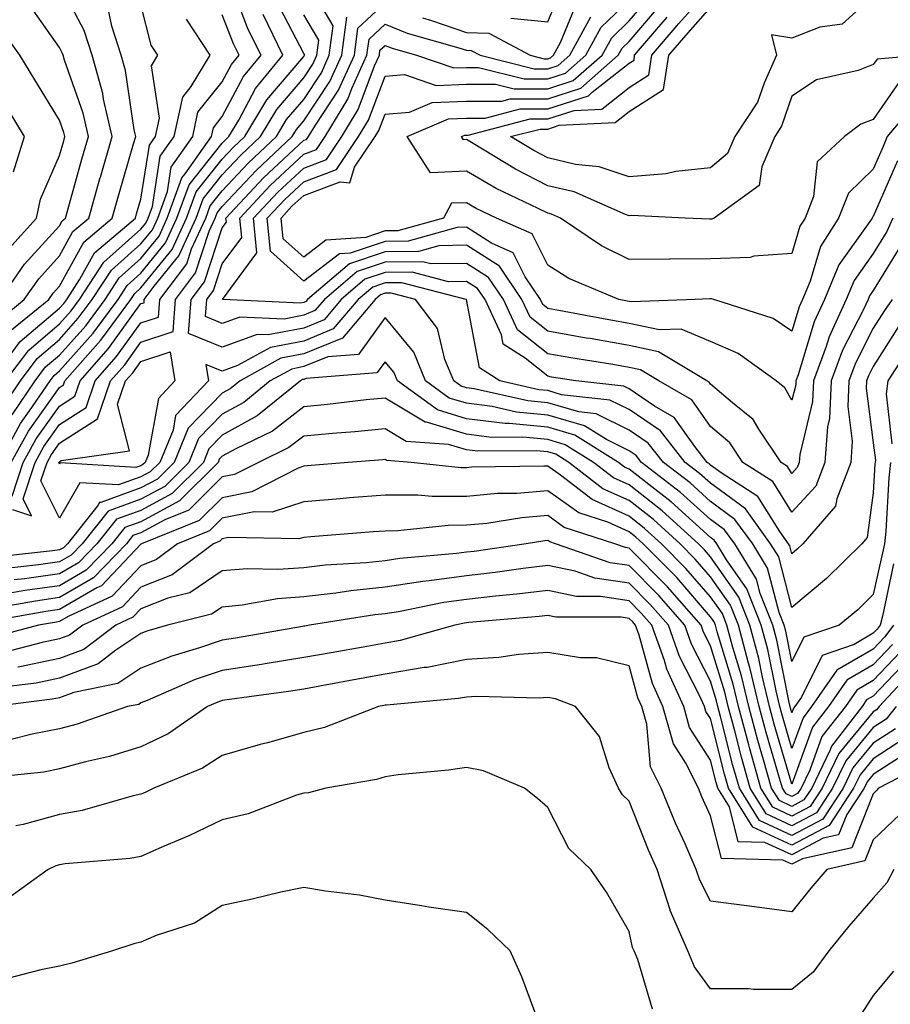
# Model space of a CAD drawing. Units: inches. Extents: x 1039763 to 1042403, y 7202858 to 7205498.
# Drawn here: x 1041023 to 1041130, y 7203925 to 7204046 of the extents above; entities that cross this region are included whole.
import ezdxf

# ---------------------------------------------------------------- set-up
doc = ezdxf.new("R2010")
doc.units = ezdxf.units.IN
doc.header["$MEASUREMENT"] = 0
doc.layers.add('Contour_10397202', color=7, linetype='Continuous', true_color=0x7c8741)

msp = doc.modelspace()

# ---------------------------------------------------------------- linework, layer by layer
at = {"layer": 'Contour_10397202'}
for points in [[(1041020.71, 7204011.92, 3009), (1041023.73, 7204016.24, 3009), (1041028.05, 7204020.98, 3009), (1041028.38, 7204021.59, 3009), (1041028.77, 7204021.92, 3009), (1041029.07, 7204022.94, 3009), (1041030.8, 7204029.17, 3009), (1041031.6, 7204031.92, 3009), (1041030.94, 7204034.81, 3009), (1041028.64, 7204041.33, 3009), (1041028.48, 7204041.92, 3009), (1041028.36, 7204042.23, 3009), (1041028.05, 7204042.86, 3009), (1041024.3, 7204048.17, 3009), (1041021.62, 7204051.92, 3009)], [(1041022.25, 7203986.12, 2999), (1041024.61, 7203985.36, 2999), (1041023.58, 7203987.45, 2999), (1041025.04, 7203991.92, 2999), (1041026.12, 7203993.85, 2999), (1041028.05, 7203996.55, 2999), (1041031.31, 7203998.66, 2999), (1041032.44, 7204001.92, 2999), (1041035.06, 7204004.91, 2999), (1041038.05, 7204009.05, 2999), (1041040.22, 7204009.75, 2999), (1041040.37, 7204011.92, 2999), (1041043.67, 7204016.3, 2999), (1041044.28, 7204018.15, 2999), (1041046.02, 7204021.92, 2999), (1041046.55, 7204023.42, 2999), (1041048.05, 7204025.28, 2999), (1041051.25, 7204028.72, 2999), (1041054.69, 7204031.92, 2999), (1041055.94, 7204034.03, 2999), (1041058.05, 7204036.49, 2999), (1041060.22, 7204039.75, 2999), (1041061.19, 7204041.92, 2999), (1041061.68, 7204045.55, 2999), (1041058.05, 7204051.67, 2999)], [(1041020.57, 7204009.4, 3008), (1041023.71, 7204011.92, 3008), (1041025.51, 7204014.46, 3008), (1041028.05, 7204017.27, 3008), (1041029.69, 7204020.28, 3008), (1041031.64, 7204021.92, 3008), (1041033.05, 7204026.92, 3008), (1041033.07, 7204026.94, 3008), (1041034.5, 7204031.92, 3008), (1041033.46, 7204036.51, 3008), (1041033.36, 7204037.23, 3008), (1041032.05, 7204041.92, 3008), (1041031.08, 7204044.95, 3008), (1041028.05, 7204050.73, 3008)], [(1041022.21, 7203997.76, 3003), (1041025.04, 7204001.92, 3003), (1041026.33, 7204003.64, 3003), (1041028.05, 7204005.08, 3003), (1041031.27, 7204008.7, 3003), (1041033.66, 7204011.92, 3003), (1041035.39, 7204014.58, 3003), (1041038.05, 7204016.94, 3003), (1041040.28, 7204019.69, 3003), (1041041.29, 7204021.92, 3003), (1041043.09, 7204026.88, 3003), (1041043.48, 7204027.35, 3003), (1041046.72, 7204031.92, 3003), (1041046.96, 7204033.01, 3003), (1041048.05, 7204034.4, 3003), (1041050.67, 7204039.3, 3003), (1041052.82, 7204041.92, 3003), (1041051.23, 7204045.1, 3003), (1041048.97, 7204051, 3003)], [(1041134.2, 7204041.92, 2991), (1041128.52, 7204041.45, 2991), (1041128.05, 7204040.77, 2991), (1041126.17, 7204040.05, 2991), (1041121.08, 7204038.89, 2991), (1041118.05, 7204036.9, 2991), (1041116.78, 7204033.19, 2991), (1041115.94, 7204031.92, 2991), (1041114.34, 7204028.21, 2991), (1041114.03, 7204025.94, 2991), (1041108.5, 7204021.92, 2991), (1041108.19, 7204021.78, 2991), (1041108.05, 7204021.78, 2991), (1041107.91, 7204021.78, 2991), (1041104.91, 7204021.92, 2991), (1041098.36, 7204022.23, 2991), (1041098.05, 7204022.21, 2991), (1041097.6, 7204022.37, 2991), (1041091.27, 7204025.14, 2991), (1041088.05, 7204025.9, 2991), (1041084.07, 7204027.94, 2991), (1041078.89, 7204031.08, 2991), (1041078.05, 7204031.57, 2991), (1041077.68, 7204031.55, 2991), (1041077.44, 7204031.92, 2991), (1041077.87, 7204032.1, 2991), (1041078.05, 7204032.12, 2991), (1041078.25, 7204032.12, 2991), (1041085.88, 7204034.09, 2991), (1041088.05, 7204034.09, 2991), (1041091.27, 7204035.14, 2991), (1041094.67, 7204035.3, 2991), (1041098.05, 7204037.97, 2991), (1041100.45, 7204039.52, 2991), (1041100.82, 7204041.92, 2991), (1041104.16, 7204045.81, 2991), (1041108.05, 7204050.2, 2991)], [(1041083.5, 7204046.47, 2998), (1041088.05, 7204046.02, 2998), (1041089.77, 7204050.2, 2998)], [(1041131, 7204028.97, 2994), (1041128.05, 7204022.13, 2994), (1041127.93, 7204022.04, 2994), (1041127.89, 7204021.92, 2994), (1041127.62, 7204021.49, 2994), (1041123.81, 7204016.16, 2994), (1041122.03, 7204011.92, 2994), (1041120.78, 7204009.19, 2994), (1041118.81, 7204002.68, 2994), (1041118.54, 7204001.92, 2994), (1041118.52, 7204001.45, 2994), (1041118.05, 7203999.54, 2994), (1041117.19, 7204001.06, 2994), (1041116.1, 7204001.92, 2994), (1041111.43, 7204005.3, 2994), (1041108.05, 7204006.76, 2994), (1041104.42, 7204008.29, 2994), (1041101.78, 7204008.19, 2994), (1041098.05, 7204008.99, 2994), (1041095.55, 7204009.42, 2994), (1041089.4, 7204010.57, 2994), (1041088.05, 7204010.81, 2994), (1041087.42, 7204011.3, 2994), (1041087.13, 7204011.92, 2994), (1041085.26, 7204014.71, 2994), (1041083.79, 7204017.66, 2994), (1041081.14, 7204018.83, 2994), (1041078.05, 7204020.79, 2994), (1041076.9, 7204020.77, 2994), (1041070.88, 7204019.09, 2994), (1041068.05, 7204019.05, 2994), (1041063.75, 7204017.62, 2994), (1041062.44, 7204017.53, 2994), (1041058.05, 7204014.19, 2994), (1041053.97, 7204017.84, 2994), (1041053.58, 7204021.92, 2994), (1041055.75, 7204024.22, 2994), (1041058.05, 7204026.39, 2994), (1041062.07, 7204027.9, 2994), (1041064.77, 7204031.92, 2994), (1041066.02, 7204033.95, 2994), (1041068.05, 7204039.36, 2994), (1041070.43, 7204039.54, 2994), (1041074.34, 7204038.21, 2994), (1041078.05, 7204038.35, 2994), (1041081.62, 7204038.35, 2994), (1041083.91, 7204037.78, 2994), (1041088.05, 7204037.8, 2994), (1041091.16, 7204038.81, 2994), (1041094.71, 7204041.92, 2994), (1041095.9, 7204044.07, 2994), (1041098.05, 7204046.14, 2994), (1041100.71, 7204049.26, 2994)], [(1041128.05, 7204049.21, 2990), (1041124.22, 7204045.75, 2990), (1041121.49, 7204045.36, 2990), (1041118.05, 7204044.03, 2990), (1041115.55, 7204044.42, 2990), (1041116.16, 7204041.92, 2990), (1041114.63, 7204038.5, 2990), (1041113.81, 7204036.16, 2990), (1041111.02, 7204031.92, 2990), (1041110.12, 7204029.85, 2990), (1041108.05, 7204028.09, 2990), (1041103.77, 7204027.64, 2990), (1041102.6, 7204027.37, 2990), (1041098.05, 7204027, 2990), (1041094.34, 7204028.21, 2990), (1041091.45, 7204028.52, 2990), (1041088.05, 7204029.3, 2990), (1041086.33, 7204030.2, 2990), (1041083.48, 7204031.92, 2990), (1041087.11, 7204032.86, 2990), (1041088.05, 7204032.86, 2990), (1041089.46, 7204033.33, 2990), (1041096.33, 7204033.64, 2990), (1041098.05, 7204034.99, 2990), (1041102.25, 7204037.72, 2990), (1041102.93, 7204041.92, 2990), (1041105.3, 7204044.67, 2990), (1041108.05, 7204047.8, 2990)], [(1041019.59, 7204001.92, 3006), (1041023.21, 7204006.76, 3006), (1041028.05, 7204010.85, 3006), (1041028.56, 7204011.41, 3006), (1041028.93, 7204011.92, 3006), (1041030.55, 7204014.42, 3006), (1041032.33, 7204017.64, 3006), (1041037.37, 7204021.92, 3006), (1041037.52, 7204022.45, 3006), (1041038.05, 7204024.26, 3006), (1041039.1, 7204030.87, 3006), (1041039.83, 7204031.92, 3006), (1041040.34, 7204034.21, 3006), (1041039.34, 7204040.63, 3006), (1041040.12, 7204041.92, 3006), (1041039.3, 7204043.17, 3006), (1041038.05, 7204048.15, 3006)], [(1041021.92, 7204008.05, 3007), (1041026.72, 7204011.92, 3007), (1041027.27, 7204012.7, 3007), (1041028.05, 7204013.56, 3007), (1041031.02, 7204018.95, 3007), (1041034.5, 7204021.92, 3007), (1041035.3, 7204024.67, 3007), (1041037.15, 7204031.02, 3007), (1041037.41, 7204031.92, 3007), (1041037.21, 7204032.76, 3007), (1041036.16, 7204040.03, 3007), (1041035.63, 7204041.92, 3007), (1041034.48, 7204045.49, 3007), (1041033.99, 7204047.86, 3007)], [(1041022.11, 7203991.92, 3001), (1041024.22, 7203995.75, 3001), (1041028.05, 7204001.12, 3001), (1041028.54, 7204001.43, 3001), (1041028.71, 7204001.92, 3001), (1041033.07, 7204006.9, 3001), (1041033.23, 7204007.1, 3001), (1041036.82, 7204011.92, 3001), (1041037.31, 7204012.66, 3001), (1041038.05, 7204013.35, 3001), (1041041.9, 7204018.07, 3001), (1041043.66, 7204021.92, 3001), (1041044.83, 7204025.14, 3001), (1041048.05, 7204029.17, 3001), (1041049.38, 7204030.59, 3001), (1041050.8, 7204031.92, 3001), (1041053.52, 7204036.45, 3001), (1041058.05, 7204041.78, 3001), (1041058.11, 7204041.86, 3001), (1041058.13, 7204041.92, 3001), (1041058.15, 7204042.02, 3001), (1041058.05, 7204042.15, 3001), (1041054.69, 7204048.56, 3001)], [(1041130.35, 7204011.92, 2997), (1041129.42, 7204010.55, 2997), (1041128.05, 7204008.38, 2997), (1041125.86, 7204004.11, 2997), (1041125.04, 7204001.92, 2997), (1041124.91, 7203998.78, 2997), (1041125.45, 7203994.52, 2997), (1041125.28, 7203991.92, 2997), (1041123.56, 7203987.43, 2997), (1041123.42, 7203986.55, 2997), (1041119.4, 7203981.92, 2997), (1041118.71, 7203981.26, 2997), (1041118.05, 7203980.69, 2997), (1041117.8, 7203981.67, 2997), (1041117.64, 7203981.92, 2997), (1041116.55, 7203983.42, 2997), (1041113.85, 7203987.72, 2997), (1041109.34, 7203990.63, 2997), (1041108.05, 7203991.59, 2997), (1041107.87, 7203991.74, 2997), (1041107.64, 7203991.92, 2997), (1041106.12, 7203993.85, 2997), (1041103.56, 7203997.43, 2997), (1041101.16, 7203998.81, 2997), (1041098.05, 7204000.94, 2997), (1041097.39, 7204001.26, 2997), (1041091.49, 7204001.92, 2997), (1041088.52, 7204002.39, 2997), (1041088.05, 7204002.49, 2997), (1041085.26, 7204004.71, 2997), (1041082.58, 7204006.45, 2997), (1041082.37, 7204007.6, 2997), (1041080.34, 7204011.92, 2997), (1041079.42, 7204013.29, 2997), (1041078.05, 7204014.15, 2997), (1041075.86, 7204014.11, 2997), (1041071.39, 7204015.26, 2997), (1041068.05, 7204015.22, 2997), (1041065.57, 7204014.4, 2997), (1041062.66, 7204011.92, 2997), (1041060.55, 7204009.42, 2997), (1041058.05, 7204008.4, 2997), (1041053.69, 7204007.56, 2997), (1041052.35, 7204007.62, 2997), (1041048.05, 7204006.06, 2997), (1041043.89, 7204007.76, 2997), (1041044.22, 7204011.92, 2997), (1041045.86, 7204014.11, 2997), (1041048.05, 7204020.73, 2997), (1041048.56, 7204021.41, 2997), (1041048.5, 7204021.92, 2997), (1041053.11, 7204026.86, 2997), (1041058.05, 7204031.47, 2997), (1041058.38, 7204031.59, 2997), (1041058.62, 7204031.92, 2997), (1041059.48, 7204033.35, 2997), (1041062.33, 7204037.64, 2997), (1041064.28, 7204041.92, 2997), (1041064.71, 7204045.26, 2997), (1041068.05, 7204048.37, 2997)], [(1041130.45, 7204021.92, 2995), (1041129.69, 7204020.28, 2995), (1041128.05, 7204017.56, 2995), (1041125.71, 7204014.26, 2995), (1041124.71, 7204011.92, 2995), (1041122.62, 7204007.35, 2995), (1041122.27, 7204006.14, 2995), (1041120.71, 7204001.92, 2995), (1041120.59, 7203999.38, 2995), (1041119.01, 7203992.88, 2995), (1041118.95, 7203991.92, 2995), (1041118.69, 7203991.28, 2995), (1041118.05, 7203990.57, 2995), (1041117.52, 7203991.39, 2995), (1041116.72, 7203991.92, 2995), (1041113.99, 7203995.98, 2995), (1041113.3, 7203997.17, 2995), (1041110.73, 7203999.24, 2995), (1041108.05, 7204001.53, 2995), (1041107.89, 7204001.76, 2995), (1041107.6, 7204001.92, 2995), (1041101.64, 7204005.51, 2995), (1041098.05, 7204006.28, 2995), (1041093.25, 7204007.12, 2995), (1041092.78, 7204007.19, 2995), (1041088.05, 7204008.03, 2995), (1041085.88, 7204009.75, 2995), (1041084.87, 7204011.92, 2995), (1041082.13, 7204016, 2995), (1041078.05, 7204018.58, 2995), (1041074.65, 7204018.52, 2995), (1041072.15, 7204017.82, 2995), (1041068.05, 7204017.78, 2995), (1041063.66, 7204016.31, 2995), (1041058.52, 7204011.92, 2995), (1041058.3, 7204011.67, 2995), (1041058.05, 7204011.57, 2995), (1041057.62, 7204011.49, 2995), (1041048.15, 7204011.92, 2995), (1041048.07, 7204011.94, 2995), (1041052.31, 7204017.66, 2995), (1041051.88, 7204021.92, 2995), (1041054.87, 7204025.1, 2995), (1041058.05, 7204028.07, 2995), (1041060.84, 7204029.13, 2995), (1041062.72, 7204031.92, 2995), (1041064.73, 7204035.24, 2995), (1041066.76, 7204040.63, 2995), (1041067.35, 7204041.92, 2995), (1041067.42, 7204042.55, 2995), (1041068.05, 7204043.11, 2995), (1041068.91, 7204042.78, 2995), (1041071.9, 7204041.92, 2995), (1041076.49, 7204040.36, 2995), (1041078.05, 7204040.42, 2995), (1041079.55, 7204040.42, 2995), (1041085.14, 7204039.01, 2995), (1041088.05, 7204039.03, 2995), (1041090.24, 7204039.73, 2995), (1041092.72, 7204041.92, 2995), (1041094.61, 7204045.36, 2995), (1041098.05, 7204048.64, 2995)], [(1041133.54, 7204036.43, 2993), (1041129.77, 7204031.92, 2993), (1041129.26, 7204030.71, 2993), (1041128.05, 7204027.94, 2993), (1041124.98, 7204024.99, 2993), (1041123.77, 7204021.92, 2993), (1041121.55, 7204018.42, 2993), (1041120.3, 7204014.17, 2993), (1041119.36, 7204011.92, 2993), (1041118.95, 7204011.02, 2993), (1041118.05, 7204008.05, 2993), (1041115.73, 7204009.6, 2993), (1041108.44, 7204011.92, 2993), (1041108.15, 7204012.02, 2993), (1041107.95, 7204012.02, 2993), (1041106.17, 7204011.92, 2993), (1041098.34, 7204011.63, 2993), (1041098.05, 7204011.69, 2993), (1041097.85, 7204011.72, 2993), (1041096.76, 7204011.92, 2993), (1041090.63, 7204014.5, 2993), (1041088.05, 7204016.12, 2993), (1041086.12, 7204019.99, 2993), (1041081.76, 7204021.92, 2993), (1041079.24, 7204023.11, 2993), (1041078.05, 7204023.81, 2993), (1041076.23, 7204023.74, 2993), (1041075.24, 7204021.92, 2993), (1041069.63, 7204020.34, 2993), (1041068.05, 7204020.34, 2993), (1041065.67, 7204019.54, 2993), (1041060.78, 7204019.19, 2993), (1041058.05, 7204017.12, 2993), (1041055.51, 7204019.38, 2993), (1041055.28, 7204021.92, 2993), (1041056.6, 7204023.37, 2993), (1041058.05, 7204024.69, 2993), (1041062.52, 7204026.39, 2993), (1041063.73, 7204026.24, 2993), (1041064.3, 7204028.17, 2993), (1041066.82, 7204031.92, 2993), (1041067.29, 7204032.68, 2993), (1041068.05, 7204034.69, 2993), (1041071.06, 7204034.93, 2993), (1041073.85, 7204036.12, 2993), (1041078.05, 7204036.26, 2993), (1041082.41, 7204036.28, 2993), (1041083.42, 7204036.55, 2993), (1041088.05, 7204036.57, 2993), (1041092.09, 7204037.88, 2993), (1041096.7, 7204041.92, 2993), (1041097.17, 7204042.8, 2993), (1041098.05, 7204043.62, 2993), (1041101.88, 7204048.09, 2993)], [(1041072.64, 7204046.51, 2997), (1041073.77, 7204046.2, 2997), (1041078.05, 7204044.73, 2997), (1041080.78, 7204044.65, 2997), (1041085.88, 7204041.92, 2997), (1041087.62, 7204041.49, 2997), (1041088.05, 7204041.49, 2997), (1041088.38, 7204041.59, 2997), (1041088.75, 7204041.92, 2997), (1041089.61, 7204043.48, 2997), (1041091.62, 7204048.35, 2997)], [(1041020.63, 7203991.92, 3002), (1041023.26, 7203996.71, 3002), (1041024.36, 7203998.23, 3002), (1041026.88, 7204001.92, 3002), (1041027.39, 7204002.58, 3002), (1041028.05, 7204003.17, 3002), (1041032.17, 7204007.8, 3002), (1041035.24, 7204011.92, 3002), (1041036.35, 7204013.62, 3002), (1041038.05, 7204015.14, 3002), (1041041.08, 7204018.89, 3002), (1041042.48, 7204021.92, 3002), (1041043.97, 7204026, 3002), (1041048.05, 7204031.12, 3002), (1041048.44, 7204031.53, 3002), (1041048.85, 7204031.92, 3002), (1041050.06, 7204033.93, 3002), (1041052.13, 7204037.84, 3002), (1041055.49, 7204041.92, 3002), (1041053.05, 7204046.92, 3002)], [(1041021.14, 7203998.83, 3004), (1041023.23, 7204001.92, 3004), (1041025.3, 7204004.67, 3004), (1041028.05, 7204007, 3004), (1041030.35, 7204009.62, 3004), (1041032.07, 7204011.92, 3004), (1041034.44, 7204015.53, 3004), (1041038.05, 7204018.74, 3004), (1041039.48, 7204020.49, 3004), (1041040.12, 7204021.92, 3004), (1041041.31, 7204025.18, 3004), (1041041.78, 7204028.19, 3004), (1041044.42, 7204031.92, 3004), (1041045.06, 7204034.91, 3004), (1041048.05, 7204038.66, 3004), (1041049.18, 7204040.79, 3004), (1041050.12, 7204041.92, 3004), (1041049.44, 7204043.31, 3004), (1041048.05, 7204046.9, 3004)], [(1041021.41, 7204001.92, 3005), (1041024.26, 7204005.71, 3005), (1041028.05, 7204008.93, 3005), (1041029.46, 7204010.51, 3005), (1041030.51, 7204011.92, 3005), (1041033.48, 7204016.49, 3005), (1041038.05, 7204020.55, 3005), (1041038.66, 7204021.31, 3005), (1041038.95, 7204021.92, 3005), (1041039.46, 7204023.33, 3005), (1041040.43, 7204029.54, 3005), (1041042.13, 7204031.92, 3005), (1041043.19, 7204036.78, 3005), (1041044.22, 7204038.09, 3005), (1041046.57, 7204041.92, 3005), (1041043.64, 7204046.33, 3005)], [(1041022.21, 7203987.76, 3000), (1041023.58, 7203991.92, 3000), (1041025.16, 7203994.81, 3000), (1041028.05, 7203998.83, 3000), (1041029.92, 7204000.05, 3000), (1041030.57, 7204001.92, 3000), (1041034.07, 7204005.9, 3000), (1041038.05, 7204011.41, 3000), (1041038.44, 7204011.53, 3000), (1041038.46, 7204011.92, 3000), (1041039.69, 7204013.56, 3000), (1041042.7, 7204017.27, 3000), (1041044.83, 7204021.92, 3000), (1041045.69, 7204024.28, 3000), (1041048.05, 7204027.23, 3000), (1041050.32, 7204029.65, 3000), (1041052.74, 7204031.92, 3000), (1041054.73, 7204035.24, 3000), (1041058.05, 7204039.15, 3000), (1041059.16, 7204040.81, 3000), (1041059.67, 7204041.92, 3000), (1041059.91, 7204043.78, 3000), (1041058.05, 7204046.9, 3000)], [(1041131.23, 7204008.74, 2998), (1041128.05, 7204003.7, 2998), (1041127.44, 7204002.53, 2998), (1041127.23, 7204001.92, 2998), (1041127.17, 7204001.04, 2998), (1041128.05, 7203994.3, 2998), (1041128.3, 7203992.17, 2998), (1041128.28, 7203991.92, 2998), (1041128.25, 7203991.72, 2998), (1041128.05, 7203988.17, 2998), (1041127.29, 7203982.68, 2998), (1041126.62, 7203981.92, 2998), (1041122.31, 7203977.66, 2998), (1041118.05, 7203974.11, 2998), (1041116.43, 7203980.3, 2998), (1041115.43, 7203981.92, 2998), (1041112.33, 7203986.2, 2998), (1041108.05, 7203989.36, 2998), (1041106.7, 7203990.57, 2998), (1041104.94, 7203991.92, 2998), (1041101.9, 7203995.77, 2998), (1041098.05, 7203998.4, 2998), (1041095.69, 7203999.56, 2998), (1041089.75, 7204000.22, 2998), (1041088.05, 7204000.73, 2998), (1041086.96, 7204000.83, 2998), (1041082.15, 7204001.92, 2998), (1041079.67, 7204003.54, 2998), (1041078.07, 7204011.9, 2998), (1041078.07, 7204011.92, 2998), (1041078.05, 7204011.92, 2998), (1041078.05, 7204011.94, 2998), (1041078.03, 7204011.94, 2998), (1041070.1, 7204013.97, 2998), (1041068.05, 7204013.95, 2998), (1041066.53, 7204013.44, 2998), (1041064.75, 7204011.92, 2998), (1041061.66, 7204008.31, 2998), (1041058.05, 7204006.82, 2998), (1041053.95, 7204006.02, 2998), (1041049.92, 7204003.8, 2998), (1041048.05, 7204003.11, 2998), (1041046.02, 7204003.95, 2998), (1041046.37, 7204001.92, 2998), (1041042.31, 7203997.66, 2998), (1041042, 7203995.87, 2998), (1041040.37, 7203991.92, 2998), (1041039.2, 7203990.77, 2998), (1041038.05, 7203990.14, 2998), (1041035.28, 7203989.15, 2998), (1041030.55, 7203989.42, 2998), (1041028.05, 7203985.08, 2998), (1041025.76, 7203989.63, 2998), (1041026.53, 7203991.92, 2998), (1041027.07, 7203992.9, 2998), (1041028.05, 7203994.28, 2998), (1041032.7, 7203997.27, 2998), (1041034.3, 7204001.92, 2998), (1041036.06, 7204003.91, 2998), (1041038.05, 7204006.69, 2998), (1041042, 7204007.97, 2998), (1041042.31, 7204011.92, 2998), (1041044.77, 7204015.2, 2998), (1041046.45, 7204020.32, 2998), (1041047.19, 7204021.92, 2998), (1041047.42, 7204022.55, 2998), (1041048.05, 7204023.35, 2998), (1041052.19, 7204027.78, 2998), (1041056.64, 7204031.92, 2998), (1041057.17, 7204032.8, 2998), (1041058.05, 7204033.85, 2998), (1041061.27, 7204038.7, 2998), (1041062.74, 7204041.92, 2998), (1041063.36, 7204046.61, 2998)], [(1041131.41, 7204018.56, 2996), (1041128.05, 7204013.03, 2996), (1041127.58, 7204012.39, 2996), (1041127.41, 7204011.92, 2996), (1041126.84, 7204010.71, 2996), (1041124.28, 7204005.69, 2996), (1041122.87, 7204001.92, 2996), (1041122.66, 7203997.31, 2996), (1041122.41, 7203996.28, 2996), (1041122.11, 7203991.92, 2996), (1041120.98, 7203988.99, 2996), (1041118.05, 7203985.79, 2996), (1041115.69, 7203989.56, 2996), (1041112.03, 7203991.92, 2996), (1041110.43, 7203994.3, 2996), (1041108.05, 7203996.33, 2996), (1041105.73, 7203999.6, 2996), (1041101.68, 7204001.92, 2996), (1041099.42, 7204003.29, 2996), (1041098.05, 7204003.58, 2996), (1041096.04, 7204003.93, 2996), (1041090.88, 7204004.75, 2996), (1041088.05, 7204005.26, 2996), (1041084.34, 7204008.21, 2996), (1041082.6, 7204011.92, 2996), (1041080.76, 7204014.63, 2996), (1041078.05, 7204016.35, 2996), (1041073.67, 7204016.3, 2996), (1041072.68, 7204016.55, 2996), (1041068.05, 7204016.51, 2996), (1041064.61, 7204015.36, 2996), (1041060.59, 7204011.92, 2996), (1041059.42, 7204010.55, 2996), (1041058.05, 7204009.99, 2996), (1041055.65, 7204009.52, 2996), (1041050.2, 7204009.77, 2996), (1041048.05, 7204008.99, 2996), (1041045.98, 7204009.85, 2996), (1041046.14, 7204011.92, 2996), (1041046.96, 7204013.01, 2996), (1041048.05, 7204016.31, 2996), (1041050.43, 7204019.54, 2996), (1041050.2, 7204021.92, 2996), (1041053.99, 7204025.98, 2996), (1041058.05, 7204029.77, 2996), (1041059.61, 7204030.36, 2996), (1041060.67, 7204031.92, 2996), (1041063.46, 7204036.51, 2996), (1041063.95, 7204037.82, 2996), (1041065.82, 7204041.92, 2996), (1041066.08, 7204043.89, 2996), (1041068.05, 7204045.73, 2996), (1041070.76, 7204044.63, 2996), (1041077.13, 7204042.84, 2996), (1041078.05, 7204042.53, 2996), (1041078.64, 7204042.51, 2996), (1041079.73, 7204041.92, 2996), (1041086.39, 7204040.26, 2996), (1041088.05, 7204040.26, 2996), (1041089.3, 7204040.67, 2996), (1041090.75, 7204041.92, 2996), (1041093.34, 7204046.63, 2996)], [(1041131.27, 7204038.7, 2992), (1041128.05, 7204034.03, 2992), (1041126.53, 7204033.44, 2992), (1041124.51, 7204031.92, 2992), (1041121.16, 7204028.81, 2992), (1041120.71, 7204024.58, 2992), (1041119.67, 7204021.92, 2992), (1041119.03, 7204020.94, 2992), (1041118.05, 7204017.58, 2992), (1041113.38, 7204017.25, 2992), (1041112.91, 7204017.06, 2992), (1041108.05, 7204016.9, 2992), (1041103.09, 7204016.88, 2992), (1041103.01, 7204016.88, 2992), (1041098.05, 7204016.84, 2992), (1041094.63, 7204018.5, 2992), (1041089.59, 7204021.92, 2992), (1041088.52, 7204022.39, 2992), (1041088.05, 7204022.51, 2992), (1041086.86, 7204023.11, 2992), (1041081.7, 7204025.57, 2992), (1041078.05, 7204027.68, 2992), (1041073.62, 7204027.49, 2992), (1041070.76, 7204031.92, 2992), (1041075.86, 7204034.11, 2992), (1041078.05, 7204034.19, 2992), (1041080.34, 7204034.21, 2992), (1041084.65, 7204035.32, 2992), (1041088.05, 7204035.32, 2992), (1041093.03, 7204036.94, 2992), (1041093.5, 7204037.37, 2992), (1041098.05, 7204040.96, 2992), (1041098.64, 7204041.33, 2992), (1041098.71, 7204041.92, 2992), (1041102.72, 7204046.59, 2992)], [(1041021.82, 7204018.15, 3010), (1041025.2, 7204021.92, 3010), (1041025.71, 7204024.26, 3010), (1041028.05, 7204029.62, 3010), (1041028.56, 7204031.41, 3010), (1041028.69, 7204031.92, 3010), (1041028.58, 7204032.45, 3010), (1041028.05, 7204033.95, 3010), (1041025.02, 7204038.89, 3010), (1041023.17, 7204041.92, 3010), (1041021.04, 7204044.91, 3010)], [(1041022.39, 7204027.58, 3011), (1041023.73, 7204031.92, 3011), (1041021.59, 7204035.46, 3011)], [(1041130.16, 7203991.92, 2999), (1041129.96, 7203990.01, 2999), (1041129.59, 7203983.46, 2999), (1041129.44, 7203981.92, 2999), (1041129.16, 7203980.81, 2999), (1041128.05, 7203975.67, 2999), (1041126.16, 7203973.81, 2999), (1041123.85, 7203971.92, 2999), (1041119.53, 7203970.44, 2999), (1041118.05, 7203967.45, 2999), (1041117.31, 7203971.18, 2999), (1041117.11, 7203971.92, 2999), (1041116.49, 7203973.48, 2999), (1041115.06, 7203978.93, 2999), (1041113.23, 7203981.92, 2999), (1041111.04, 7203984.91, 2999), (1041108.05, 7203987.13, 2999), (1041105.53, 7203989.4, 2999), (1041102.25, 7203991.92, 2999), (1041100.39, 7203994.26, 2999), (1041098.05, 7203995.88, 2999), (1041093.99, 7203997.86, 2999), (1041091.86, 7203998.11, 2999), (1041088.05, 7203999.22, 2999), (1041085.59, 7203999.46, 2999), (1041079.01, 7204000.96, 2999), (1041078.05, 7204001.08, 2999), (1041077.41, 7204001.28, 2999), (1041076.51, 7204001.92, 2999), (1041075.41, 7204004.56, 2999), (1041074.48, 7204008.35, 2999), (1041071.78, 7204011.92, 2999), (1041068.81, 7204012.68, 2999), (1041068.05, 7204012.68, 2999), (1041067.48, 7204012.49, 2999), (1041066.82, 7204011.92, 2999), (1041062.8, 7204007.17, 2999), (1041058.05, 7204005.26, 2999), (1041055.26, 7204004.71, 2999), (1041050.24, 7204001.92, 2999), (1041049.03, 7204000.94, 2999), (1041048.05, 7204000.4, 2999), (1041043.87, 7203996.1, 2999), (1041042.15, 7203991.92, 2999), (1041040.1, 7203989.87, 2999), (1041038.05, 7203988.78, 2999), (1041033.13, 7203987, 2999), (1041032.97, 7203987, 2999), (1041032.76, 7203986.63, 2999), (1041029.01, 7203981.92, 2999), (1041028.54, 7203981.43, 2999), (1041028.05, 7203981.16, 2999), (1041027.17, 7203981.04, 2999), (1041019.75, 7203980.22, 2999)], [(1041130.53, 7203979.44, 3000), (1041129.16, 7203973.03, 3000), (1041128.89, 7203971.92, 3000), (1041128.54, 7203971.43, 3000), (1041128.05, 7203970.92, 3000), (1041125.69, 7203969.56, 3000), (1041121.76, 7203968.21, 3000), (1041119.22, 7203963.09, 3000), (1041118.42, 7203961.92, 3000), (1041118.26, 7203961.71, 3000), (1041118.05, 7203961.14, 3000), (1041117.87, 7203961.74, 3000), (1041117.84, 7203961.92, 3000), (1041117.76, 7203962.21, 3000), (1041116.19, 7203970.06, 3000), (1041115.71, 7203971.92, 3000), (1041114.16, 7203975.81, 3000), (1041113.69, 7203977.56, 3000), (1041111.02, 7203981.92, 3000), (1041109.77, 7203983.64, 3000), (1041108.05, 7203984.91, 3000), (1041104.36, 7203988.23, 3000), (1041099.57, 7203991.92, 3000), (1041098.89, 7203992.76, 3000), (1041098.05, 7203993.35, 3000), (1041095.26, 7203994.71, 3000), (1041092.54, 7203996.41, 3000), (1041088.05, 7203997.72, 3000), (1041084.22, 7203998.09, 3000), (1041081.19, 7203998.78, 3000), (1041078.05, 7203999.17, 3000), (1041075.94, 7203999.81, 3000), (1041073.03, 7204001.92, 3000), (1041071.57, 7204005.44, 3000), (1041068.05, 7204009.69, 3000), (1041064.79, 7204005.18, 3000), (1041061, 7204004.87, 3000), (1041058.05, 7204003.68, 3000), (1041056.59, 7204003.38, 3000), (1041053.93, 7204001.92, 3000), (1041050.69, 7203999.28, 3000), (1041048.05, 7203997.82, 3000), (1041045.14, 7203994.83, 3000), (1041043.95, 7203991.92, 3000), (1041041, 7203988.97, 3000), (1041038.05, 7203987.39, 3000), (1041034.03, 7203985.94, 3000), (1041030.82, 7203981.92, 3000), (1041029.46, 7203980.51, 3000), (1041028.05, 7203979.69, 3000), (1041025.45, 7203979.32, 3000), (1041021.12, 7203978.85, 3000)], [(1041133.05, 7204006.92, 2999), (1041129.83, 7204001.92, 2999), (1041129.63, 7204000.34, 2999), (1041130.34, 7203994.21, 2999)], [(1041130.51, 7203971.92, 3001), (1041129.48, 7203970.49, 3001), (1041128.05, 7203968.99, 3001), (1041123.56, 7203966.41, 3001), (1041120.47, 7203961.92, 3001), (1041119.42, 7203960.55, 3001), (1041118.05, 7203956.78, 3001), (1041116.88, 7203960.75, 3001), (1041116.57, 7203961.92, 3001), (1041116.1, 7203963.87, 3001), (1041115.08, 7203968.95, 3001), (1041114.28, 7203971.92, 3001), (1041112.52, 7203976.39, 3001), (1041110.02, 7203979.95, 3001), (1041108.81, 7203981.92, 3001), (1041108.48, 7203982.35, 3001), (1041108.05, 7203982.68, 3001), (1041103.21, 7203987.08, 3001), (1041101.92, 7203988.05, 3001), (1041098.05, 7203991.08, 3001), (1041097.46, 7203991.33, 3001), (1041096.72, 7203991.92, 3001), (1041091.37, 7203995.24, 3001), (1041088.05, 7203996.22, 3001), (1041083.28, 7203996.69, 3001), (1041082.82, 7203996.69, 3001), (1041078.05, 7203997.27, 3001), (1041074.48, 7203998.35, 3001), (1041069.57, 7204001.92, 3001), (1041069.12, 7204002.99, 3001), (1041068.05, 7204004.28, 3001), (1041067.05, 7204002.92, 3001), (1041058.34, 7204002.21, 3001), (1041058.05, 7204002.1, 3001), (1041057.89, 7204002.08, 3001), (1041057.64, 7204001.92, 3001), (1041052.35, 7203997.62, 3001), (1041048.05, 7203995.24, 3001), (1041046.41, 7203993.56, 3001), (1041045.75, 7203991.92, 3001), (1041041.88, 7203988.09, 3001), (1041038.05, 7203986.02, 3001), (1041035.04, 7203984.93, 3001), (1041032.64, 7203981.92, 3001), (1041030.39, 7203979.58, 3001), (1041028.05, 7203978.23, 3001), (1041023.75, 7203977.62, 3001), (1041022.48, 7203977.49, 3001)], [(1041130.41, 7203969.56, 3002), (1041128.05, 7203967.06, 3002), (1041124.79, 7203965.18, 3002), (1041122.54, 7203961.92, 3002), (1041120.59, 7203959.38, 3002), (1041118.05, 7203952.41, 3002), (1041115.88, 7203959.75, 3002), (1041115.3, 7203961.92, 3002), (1041114.42, 7203965.55, 3002), (1041113.97, 7203967.84, 3002), (1041112.87, 7203971.92, 3002), (1041111.51, 7203975.38, 3002), (1041108.05, 7203980.3, 3002), (1041107.31, 7203981.18, 3002), (1041106.57, 7203981.92, 3002), (1041102.11, 7203985.98, 3002), (1041098.05, 7203989.15, 3002), (1041096.14, 7203990.01, 3002), (1041093.67, 7203991.92, 3002), (1041090.2, 7203994.07, 3002), (1041088.05, 7203994.71, 3002), (1041084.96, 7203995.01, 3002), (1041081.12, 7203994.99, 3002), (1041078.05, 7203995.38, 3002), (1041073.13, 7203996.84, 3002), (1041072.99, 7203996.86, 3002), (1041068.05, 7203999.79, 3002), (1041065.71, 7203999.58, 3002), (1041060.96, 7203999.01, 3002), (1041058.05, 7203998.74, 3002), (1041054.22, 7203995.75, 3002), (1041049.71, 7203993.58, 3002), (1041048.05, 7203992.66, 3002), (1041047.68, 7203992.29, 3002), (1041047.54, 7203991.92, 3002), (1041042.78, 7203987.19, 3002), (1041038.05, 7203984.63, 3002), (1041036.06, 7203983.91, 3002), (1041034.46, 7203981.92, 3002), (1041031.31, 7203978.66, 3002), (1041028.05, 7203976.76, 3002), (1041023.79, 7203976.18, 3002), (1041021.98, 7203975.85, 3002)], [(1041131.35, 7203968.62, 3003), (1041128.05, 7203965.14, 3003), (1041126.02, 7203963.95, 3003), (1041124.61, 7203961.92, 3003), (1041121.74, 7203958.23, 3003), (1041120.26, 7203954.13, 3003), (1041119.2, 7203951.92, 3003), (1041118.73, 7203951.24, 3003), (1041118.05, 7203950.87, 3003), (1041117.33, 7203951.2, 3003), (1041116.88, 7203951.92, 3003), (1041116.41, 7203953.56, 3003), (1041114.89, 7203958.76, 3003), (1041114.03, 7203961.92, 3003), (1041112.87, 7203966.74, 3003), (1041112.72, 7203967.25, 3003), (1041111.47, 7203971.92, 3003), (1041110.49, 7203974.36, 3003), (1041108.05, 7203977.86, 3003), (1041106.16, 7203980.03, 3003), (1041104.3, 7203981.92, 3003), (1041101.02, 7203984.89, 3003), (1041098.05, 7203987.23, 3003), (1041094.81, 7203988.68, 3003), (1041090.65, 7203991.92, 3003), (1041089.05, 7203992.92, 3003), (1041088.05, 7203993.21, 3003), (1041086.62, 7203993.35, 3003), (1041079.44, 7203993.31, 3003), (1041078.05, 7203993.46, 3003), (1041075.84, 7203994.13, 3003), (1041070.63, 7203994.5, 3003), (1041068.05, 7203996.02, 3003), (1041064.32, 7203995.65, 3003), (1041061.6, 7203995.47, 3003), (1041058.05, 7203995.14, 3003), (1041056.23, 7203993.74, 3003), (1041052.48, 7203991.92, 3003), (1041049.55, 7203990.42, 3003), (1041048.05, 7203990.12, 3003), (1041043.93, 7203986.04, 3003), (1041040.98, 7203984.85, 3003), (1041038.05, 7203983.27, 3003), (1041037.05, 7203982.92, 3003), (1041036.27, 7203981.92, 3003), (1041032.23, 7203977.74, 3003), (1041028.05, 7203975.3, 3003), (1041025.08, 7203974.89, 3003), (1041020.14, 7203974.01, 3003)], [(1041132.29, 7203967.68, 3004), (1041128.05, 7203963.21, 3004), (1041127.23, 7203962.74, 3004), (1041126.66, 7203961.92, 3004), (1041122.91, 7203957.06, 3004), (1041122.76, 7203956.63, 3004), (1041120.49, 7203951.92, 3004), (1041119.51, 7203950.46, 3004), (1041118.05, 7203949.67, 3004), (1041116.51, 7203950.38, 3004), (1041115.55, 7203951.92, 3004), (1041114.57, 7203955.4, 3004), (1041113.87, 7203957.74, 3004), (1041112.76, 7203961.92, 3004), (1041111.84, 7203965.71, 3004), (1041110.78, 7203969.19, 3004), (1041110.06, 7203971.92, 3004), (1041109.5, 7203973.37, 3004), (1041108.05, 7203975.4, 3004), (1041105.02, 7203978.89, 3004), (1041102.03, 7203981.92, 3004), (1041099.94, 7203983.81, 3004), (1041098.05, 7203985.3, 3004), (1041093.48, 7203987.35, 3004), (1041089.61, 7203990.36, 3004), (1041088.05, 7203991.47, 3004), (1041087.56, 7203991.43, 3004), (1041078.66, 7203991.31, 3004), (1041078.05, 7203991.26, 3004), (1041077.39, 7203991.26, 3004), (1041071.27, 7203991.92, 3004), (1041068.26, 7203992.13, 3004), (1041068.05, 7203992.25, 3004), (1041067.76, 7203992.21, 3004), (1041063.5, 7203991.92, 3004), (1041058.48, 7203991.49, 3004), (1041058.05, 7203991.45, 3004), (1041057.35, 7203991.22, 3004), (1041051.68, 7203988.29, 3004), (1041048.05, 7203987.58, 3004), (1041045.2, 7203984.77, 3004), (1041038.13, 7203981.92, 3004), (1041038.09, 7203981.88, 3004), (1041038.05, 7203981.86, 3004), (1041033.21, 7203976.76, 3004), (1041032.62, 7203976.49, 3004), (1041028.05, 7203973.83, 3004), (1041026.37, 7203973.6, 3004), (1041018.3, 7203972.17, 3004)], [(1041133.25, 7203966.72, 3005), (1041128.75, 7203961.92, 3005), (1041128.44, 7203961.53, 3005), (1041128.05, 7203961.28, 3005), (1041123.81, 7203956.16, 3005), (1041121.76, 7203951.92, 3005), (1041120.3, 7203949.67, 3005), (1041118.05, 7203948.48, 3005), (1041115.69, 7203949.56, 3005), (1041114.22, 7203951.92, 3005), (1041112.87, 7203956.74, 3005), (1041112.76, 7203957.21, 3005), (1041111.49, 7203961.92, 3005), (1041110.82, 7203964.69, 3005), (1041108.87, 7203971.1, 3005), (1041108.66, 7203971.92, 3005), (1041108.48, 7203972.35, 3005), (1041108.05, 7203972.96, 3005), (1041103.89, 7203977.76, 3005), (1041099.77, 7203981.92, 3005), (1041098.87, 7203982.74, 3005), (1041098.05, 7203983.38, 3005), (1041095.41, 7203984.56, 3005), (1041091.84, 7203985.71, 3005), (1041088.05, 7203988.42, 3005), (1041084.24, 7203988.11, 3005), (1041081.88, 7203988.09, 3005), (1041078.05, 7203987.72, 3005), (1041073.85, 7203987.72, 3005), (1041072.07, 7203987.9, 3005), (1041068.05, 7203987.9, 3005), (1041063.67, 7203987.55, 3005), (1041062.52, 7203987.45, 3005), (1041058.05, 7203987.08, 3005), (1041054.18, 7203985.79, 3005), (1041051.96, 7203985.83, 3005), (1041048.05, 7203985.06, 3005), (1041046.47, 7203983.5, 3005), (1041042.56, 7203981.92, 3005), (1041039.98, 7203979.99, 3005), (1041038.05, 7203979.22, 3005), (1041034.5, 7203975.47, 3005), (1041029.1, 7203972.97, 3005), (1041028.05, 7203972.37, 3005), (1041027.66, 7203972.31, 3005), (1041025.47, 7203971.92, 3005), (1041019.59, 7203970.38, 3005)], [(1041130.84, 7203961.92, 3006), (1041129.61, 7203960.36, 3006), (1041128.05, 7203959.36, 3006), (1041124.69, 7203955.28, 3006), (1041123.05, 7203951.92, 3006), (1041121.08, 7203948.89, 3006), (1041118.05, 7203947.29, 3006), (1041114.87, 7203948.74, 3006), (1041112.91, 7203951.92, 3006), (1041111.84, 7203955.71, 3006), (1041111.02, 7203958.95, 3006), (1041110.22, 7203961.92, 3006), (1041109.81, 7203963.68, 3006), (1041108.05, 7203969.4, 3006), (1041107.19, 7203971.06, 3006), (1041106.9, 7203971.92, 3006), (1041102.76, 7203976.63, 3006), (1041098.05, 7203981.39, 3006), (1041097.6, 7203981.47, 3006), (1041096.29, 7203981.92, 3006), (1041090.06, 7203983.93, 3006), (1041088.05, 7203985.38, 3006), (1041084.87, 7203985.1, 3006), (1041080.55, 7203984.42, 3006), (1041078.05, 7203984.19, 3006), (1041075.8, 7203984.17, 3006), (1041069.63, 7203983.5, 3006), (1041068.05, 7203983.48, 3006), (1041066.6, 7203983.37, 3006), (1041058.91, 7203982.78, 3006), (1041058.05, 7203982.7, 3006), (1041057.46, 7203982.51, 3006), (1041048.81, 7203982.68, 3006), (1041048.05, 7203982.53, 3006), (1041047.74, 7203982.23, 3006), (1041046.98, 7203981.92, 3006), (1041041.88, 7203978.09, 3006), (1041038.05, 7203976.57, 3006), (1041035.78, 7203974.19, 3006), (1041030.9, 7203971.92, 3006), (1041029.28, 7203970.69, 3006), (1041028.05, 7203970.24, 3006), (1041025.92, 7203969.79, 3006), (1041021.37, 7203968.6, 3006)], [(1041130.76, 7203959.21, 3007), (1041128.05, 7203957.45, 3007), (1041125.55, 7203954.42, 3007), (1041124.34, 7203951.92, 3007), (1041121.86, 7203948.11, 3007), (1041118.05, 7203946.1, 3007), (1041114.07, 7203947.94, 3007), (1041111.59, 7203951.92, 3007), (1041110.8, 7203954.67, 3007), (1041109.28, 7203960.69, 3007), (1041108.95, 7203961.92, 3007), (1041108.77, 7203962.64, 3007), (1041108.05, 7203965.03, 3007), (1041105.71, 7203969.58, 3007), (1041104.89, 7203971.92, 3007), (1041101.68, 7203975.55, 3007), (1041098.05, 7203979.24, 3007), (1041095.71, 7203979.58, 3007), (1041089.01, 7203981.92, 3007), (1041088.28, 7203982.15, 3007), (1041088.05, 7203982.31, 3007), (1041087.68, 7203982.29, 3007), (1041085.39, 7203981.92, 3007), (1041078.99, 7203980.98, 3007), (1041078.05, 7203980.87, 3007), (1041076.84, 7203980.71, 3007), (1041069.87, 7203980.1, 3007), (1041068.05, 7203979.83, 3007), (1041065.71, 7203979.58, 3007), (1041060.69, 7203979.28, 3007), (1041058.05, 7203978.97, 3007), (1041054.89, 7203978.76, 3007), (1041051.14, 7203978.83, 3007), (1041048.05, 7203978.58, 3007), (1041044.07, 7203975.9, 3007), (1041041.37, 7203975.24, 3007), (1041038.05, 7203973.91, 3007), (1041037.07, 7203972.9, 3007), (1041034.96, 7203971.92, 3007), (1041031.02, 7203968.95, 3007), (1041028.05, 7203967.82, 3007), (1041023.17, 7203966.8, 3007), (1041022.91, 7203966.78, 3007)], [(1041131.94, 7203958.03, 3008), (1041128.05, 7203955.51, 3008), (1041126.43, 7203953.54, 3008), (1041125.63, 7203951.92, 3008), (1041122.64, 7203947.33, 3008), (1041118.05, 7203944.91, 3008), (1041113.25, 7203947.12, 3008), (1041110.26, 7203951.92, 3008), (1041109.77, 7203953.64, 3008), (1041108.05, 7203960.46, 3008), (1041107.46, 7203961.33, 3008), (1041107.31, 7203961.92, 3008), (1041106.7, 7203963.27, 3008), (1041104.22, 7203968.09, 3008), (1041102.87, 7203971.92, 3008), (1041100.61, 7203974.48, 3008), (1041098.05, 7203977.08, 3008), (1041093.83, 7203977.7, 3008), (1041091.43, 7203978.54, 3008), (1041088.05, 7203979.24, 3008), (1041085.02, 7203978.89, 3008), (1041081.59, 7203978.38, 3008), (1041078.05, 7203977.97, 3008), (1041073.48, 7203977.35, 3008), (1041072.68, 7203977.29, 3008), (1041068.05, 7203976.57, 3008), (1041063.83, 7203976.14, 3008), (1041061.98, 7203975.85, 3008), (1041058.05, 7203975.4, 3008), (1041054.81, 7203975.16, 3008), (1041050.49, 7203974.36, 3008), (1041048.05, 7203974.15, 3008), (1041046.7, 7203973.27, 3008), (1041041.31, 7203971.92, 3008), (1041038.79, 7203971.18, 3008), (1041038.05, 7203970.88, 3008), (1041034.98, 7203968.85, 3008), (1041032.78, 7203967.19, 3008), (1041028.05, 7203965.42, 3008), (1041025.16, 7203964.81, 3008), (1041020.34, 7203964.21, 3008)], [(1041132.8, 7203956.67, 3009), (1041128.05, 7203953.6, 3009), (1041127.29, 7203952.68, 3009), (1041126.92, 7203951.92, 3009), (1041124.79, 7203948.66, 3009), (1041123.79, 7203946.18, 3009), (1041121.88, 7203945.75, 3009), (1041118.05, 7203943.72, 3009), (1041114.73, 7203945.24, 3009), (1041111.45, 7203945.32, 3009), (1041110.37, 7203949.6, 3009), (1041108.93, 7203951.92, 3009), (1041108.73, 7203952.6, 3009), (1041108.05, 7203955.34, 3009), (1041105.47, 7203959.34, 3009), (1041104.75, 7203961.92, 3009), (1041102.66, 7203966.53, 3009), (1041102.39, 7203967.58, 3009), (1041100.84, 7203971.92, 3009), (1041099.53, 7203973.4, 3009), (1041098.05, 7203974.93, 3009), (1041094.51, 7203975.46, 3009), (1041091.57, 7203975.44, 3009), (1041088.05, 7203976.18, 3009), (1041084.24, 7203975.73, 3009), (1041081.62, 7203975.49, 3009), (1041078.05, 7203975.08, 3009), (1041075.28, 7203974.69, 3009), (1041069.69, 7203973.56, 3009), (1041068.05, 7203973.31, 3009), (1041066.78, 7203973.19, 3009), (1041058.77, 7203971.92, 3009), (1041058.17, 7203971.8, 3009), (1041058.05, 7203971.78, 3009), (1041057.89, 7203971.76, 3009), (1041049.65, 7203970.32, 3009), (1041048.05, 7203970.08, 3009), (1041045.26, 7203969.13, 3009), (1041041.86, 7203968.11, 3009), (1041038.05, 7203966.63, 3009), (1041035.22, 7203964.75, 3009), (1041029.79, 7203963.66, 3009), (1041028.05, 7203962.99, 3009), (1041027.15, 7203962.82, 3009), (1041020.04, 7203961.92, 3009)], [(1041134.87, 7203955.1, 3010), (1041128.67, 7203951.92, 3010), (1041128.4, 7203951.57, 3010), (1041128.05, 7203951.22, 3010), (1041125.41, 7203944.56, 3010), (1041119.36, 7203943.23, 3010), (1041118.05, 7203942.55, 3010), (1041116.92, 7203943.05, 3010), (1041109.38, 7203943.25, 3010), (1041108.05, 7203948.5, 3010), (1041106.98, 7203950.85, 3010), (1041106.55, 7203951.92, 3010), (1041105, 7203954.97, 3010), (1041103.48, 7203957.35, 3010), (1041102.17, 7203961.92, 3010), (1041100.9, 7203964.77, 3010), (1041099.26, 7203970.71, 3010), (1041098.83, 7203971.92, 3010), (1041098.48, 7203972.35, 3010), (1041098.05, 7203972.76, 3010), (1041097.05, 7203972.92, 3010), (1041089.05, 7203972.92, 3010), (1041088.05, 7203973.11, 3010), (1041086.98, 7203972.99, 3010), (1041078.36, 7203972.23, 3010), (1041078.05, 7203972.19, 3010), (1041077.82, 7203972.15, 3010), (1041076.64, 7203971.92, 3010), (1041069.92, 7203970.05, 3010), (1041068.05, 7203969.73, 3010), (1041065.37, 7203969.24, 3010), (1041061.43, 7203968.54, 3010), (1041058.05, 7203967.94, 3010), (1041053.3, 7203967.17, 3010), (1041052.87, 7203967.1, 3010), (1041048.05, 7203966.37, 3010), (1041044.73, 7203965.24, 3010), (1041038.81, 7203962.68, 3010), (1041038.05, 7203962.39, 3010), (1041037.78, 7203962.19, 3010), (1041036.39, 7203961.92, 3010), (1041030.2, 7203959.77, 3010), (1041028.05, 7203959.19, 3010), (1041024.67, 7203958.54, 3010), (1041022.09, 7203957.88, 3010)], [(1041131.29, 7203948.68, 3011), (1041128.05, 7203945.55, 3011), (1041127.01, 7203942.96, 3011), (1041122.35, 7203941.92, 3011), (1041120.35, 7203939.62, 3011), (1041118.05, 7203936.72, 3011), (1041113.46, 7203937.33, 3011), (1041112.52, 7203937.45, 3011), (1041108.05, 7203938.03, 3011), (1041106.72, 7203940.59, 3011), (1041106.29, 7203941.92, 3011), (1041104.92, 7203945.05, 3011), (1041103.75, 7203947.62, 3011), (1041101.98, 7203951.92, 3011), (1041100.67, 7203954.54, 3011), (1041100.22, 7203959.75, 3011), (1041099.61, 7203961.92, 3011), (1041099.12, 7203962.99, 3011), (1041098.05, 7203966.92, 3011), (1041094.03, 7203967.9, 3011), (1041092.07, 7203967.9, 3011), (1041088.05, 7203968.56, 3011), (1041084.44, 7203968.31, 3011), (1041082.01, 7203967.96, 3011), (1041078.05, 7203967.72, 3011), (1041073.23, 7203966.74, 3011), (1041072.84, 7203966.71, 3011), (1041068.05, 7203965.9, 3011), (1041064.67, 7203965.3, 3011), (1041060.69, 7203964.56, 3011), (1041058.05, 7203964.07, 3011), (1041056.19, 7203963.78, 3011), (1041048.93, 7203962.8, 3011), (1041048.05, 7203962.66, 3011), (1041047.5, 7203962.47, 3011), (1041046.21, 7203961.92, 3011), (1041041.41, 7203958.56, 3011), (1041038.05, 7203956.96, 3011), (1041034.18, 7203955.79, 3011), (1041031.25, 7203955.12, 3011), (1041028.05, 7203954.26, 3011), (1041026.1, 7203953.87, 3011), (1041019.32, 7203953.19, 3011)], [(1041130.57, 7203941.92, 3012), (1041129.69, 7203940.28, 3012), (1041128.05, 7203938.4, 3012), (1041125.02, 7203934.95, 3012), (1041122.6, 7203931.92, 3012), (1041120.67, 7203929.3, 3012), (1041118.05, 7203927.17, 3012), (1041113.32, 7203927.19, 3012), (1041112.7, 7203927.27, 3012), (1041108.05, 7203927.27, 3012), (1041106.08, 7203929.95, 3012), (1041105.24, 7203931.92, 3012), (1041103.09, 7203936.88, 3012), (1041103.07, 7203936.94, 3012), (1041101.49, 7203941.92, 3012), (1041100.43, 7203944.3, 3012), (1041098.05, 7203950.3, 3012), (1041097.23, 7203951.1, 3012), (1041096.72, 7203951.92, 3012), (1041095.59, 7203954.38, 3012), (1041094.38, 7203958.25, 3012), (1041091.45, 7203961.92, 3012), (1041089.01, 7203962.88, 3012), (1041088.05, 7203963.03, 3012), (1041087, 7203962.97, 3012), (1041079.28, 7203963.15, 3012), (1041078.05, 7203963.09, 3012), (1041077.07, 7203962.9, 3012), (1041068.23, 7203962.1, 3012), (1041068.05, 7203962.08, 3012), (1041067.91, 7203962.06, 3012), (1041067.23, 7203961.92, 3012), (1041060.61, 7203959.36, 3012), (1041058.05, 7203958.72, 3012), (1041053.62, 7203957.49, 3012), (1041052.72, 7203957.25, 3012), (1041048.05, 7203955.9, 3012), (1041045.63, 7203954.34, 3012), (1041039.63, 7203951.92, 3012), (1041038.58, 7203951.39, 3012), (1041038.05, 7203951.16, 3012), (1041037.09, 7203950.96, 3012), (1041030.82, 7203949.15, 3012), (1041028.05, 7203948.68, 3012), (1041023.56, 7203947.43, 3012), (1041022.68, 7203947.29, 3012)], [(1041100.9, 7203924.77, 3013), (1041099.09, 7203930.88, 3013), (1041098.64, 7203931.92, 3013), (1041098.46, 7203932.33, 3013), (1041098.05, 7203934.3, 3013), (1041095.26, 7203939.13, 3013), (1041093.34, 7203941.92, 3013), (1041090.63, 7203944.5, 3013), (1041088.05, 7203949.52, 3013), (1041086.78, 7203950.65, 3013), (1041085.18, 7203951.92, 3013), (1041080.16, 7203954.03, 3013), (1041078.05, 7203954.46, 3013), (1041075.86, 7203954.11, 3013), (1041069.67, 7203953.54, 3013), (1041068.05, 7203953.31, 3013), (1041067, 7203952.97, 3013), (1041060.78, 7203951.92, 3013), (1041058.64, 7203951.33, 3013), (1041058.05, 7203951.3, 3013), (1041057.17, 7203951.04, 3013), (1041051.23, 7203948.74, 3013), (1041048.05, 7203948.01, 3013), (1041043.93, 7203946.04, 3013), (1041040.92, 7203944.79, 3013), (1041038.05, 7203943.52, 3013), (1041036.72, 7203943.25, 3013), (1041028.73, 7203942.6, 3013), (1041028.05, 7203942.49, 3013), (1041027.6, 7203942.37, 3013), (1041026.66, 7203941.92, 3013), (1041021.66, 7203938.31, 3013)], [(1041086.98, 7203922.99, 3014), (1041084.87, 7203928.74, 3014), (1041083.42, 7203931.92, 3014), (1041080.67, 7203934.54, 3014), (1041078.05, 7203936.65, 3014), (1041073.42, 7203937.29, 3014), (1041072.52, 7203937.45, 3014), (1041068.05, 7203938.13, 3014), (1041064.89, 7203938.76, 3014), (1041060.73, 7203939.24, 3014), (1041058.05, 7203939.71, 3014), (1041055.24, 7203939.11, 3014), (1041051.72, 7203938.25, 3014), (1041048.05, 7203937.51, 3014), (1041044.65, 7203935.32, 3014), (1041039.92, 7203933.8, 3014), (1041038.05, 7203932.97, 3014), (1041037.17, 7203932.8, 3014), (1041034.55, 7203931.92, 3014), (1041029.57, 7203930.4, 3014), (1041028.05, 7203930.03, 3014), (1041025.73, 7203929.6, 3014), (1041021.49, 7203928.48, 3014)], [(1041130.53, 7203929.44, 3013), (1041128.05, 7203926.43, 3013), (1041126.27, 7203923.7, 3013)]]:
    msp.add_polyline3d(points, dxfattribs=at)
msp.add_polyline3d([(1041038.05, 7203991.51, 2997), (1041037.42, 7203991.3, 2997), (1041028.13, 7203991.84, 2997), (1041028.05, 7203991.69, 2997), (1041027.97, 7203991.84, 2997), (1041027.99, 7203991.92, 2997), (1041028.01, 7203991.96, 2997), (1041028.05, 7203992, 2997), (1041028.26, 7203992.13, 2997), (1041036.64, 7203993.33, 2997), (1041035.18, 7203999.05, 2997), (1041036.16, 7204001.92, 2997), (1041037.05, 7204002.92, 2997), (1041038.05, 7204004.32, 2997), (1041041.62, 7204005.49, 2997), (1041042.23, 7204001.92, 2997), (1041040.2, 7203999.77, 2997), (1041038.95, 7203992.82, 2997), (1041038.58, 7203991.92, 2997), (1041038.3, 7203991.67, 2997)], close=True, dxfattribs=at)

doc.saveas('drawing.dxf')
